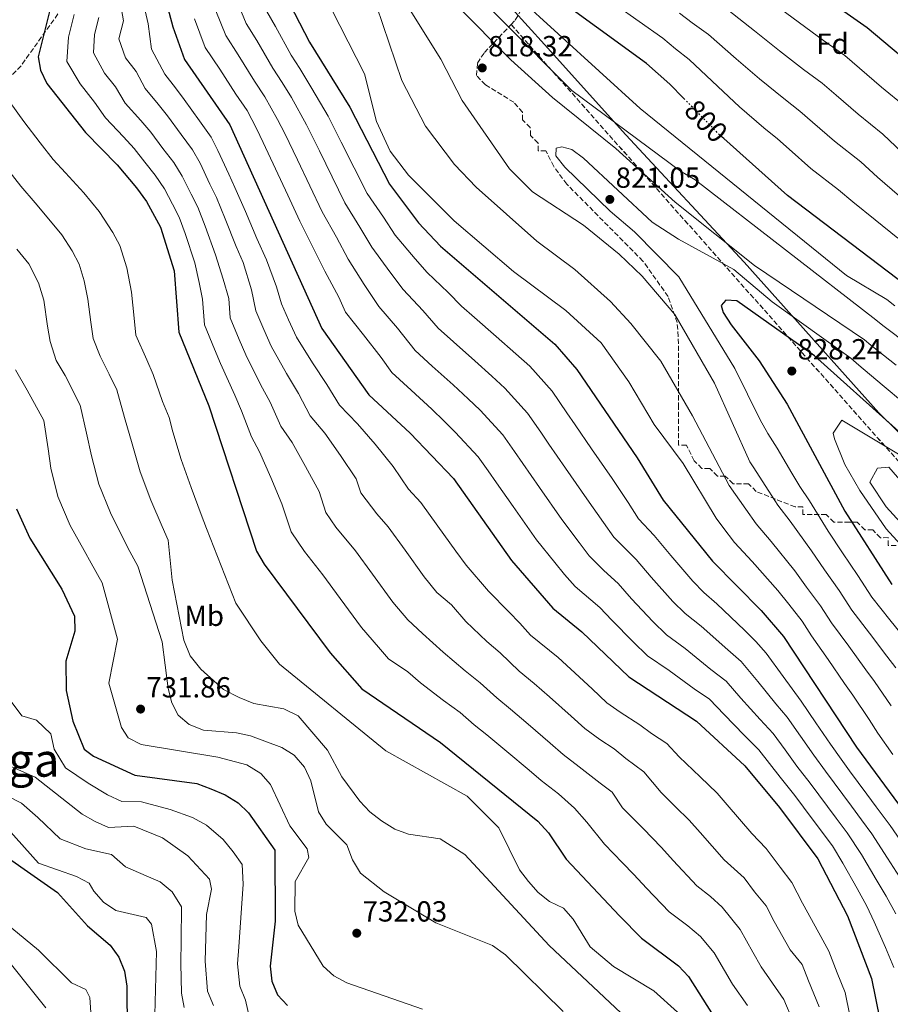
# Model space of a CAD drawing. Units: metres. Extents: x 624547 to 628001, y 4727240 to 4729616.
# Drawn here: x 624932 to 625232, y 4728486 to 4728825 of the extents above; entities that cross this region are included whole.
import ezdxf
from ezdxf.enums import TextEntityAlignment as Align

# ---------------------------------------------------------------- set-up
doc = ezdxf.new("R2010")
doc.units = ezdxf.units.M
doc.header["$MEASUREMENT"] = 0
doc.linetypes.add('DGN Style 3', pattern=[2.435891, 1.739922, -0.695969])
doc.linetypes.add('DGN Style 5', pattern=[1.217945, 0.521977, -0.695969])
for name, color, linetype, lineweight in [('Cota de curva de nivel directora', 7, 'Continuous', 0), ('Cota de punto acotado terreno', 7, 'Continuous', 0), ('Curva de nivel directora', 30, 'Continuous', 30), ('Curva de nivel directora no vista', 30, 'DGN Style 5', 30), ('Curva de nivel intermedia', 30, 'Continuous', 0), ('Etiqueta de uso rústico', 92, 'Continuous', 0), ('Etiqueta de zona arbolada', 92, 'Continuous', 0), ('Linea de separación interior de zonas arboladas', 92, 'DGN Style 3', 0), ('Límite de municipio', 7, 'Continuous', 0), ('Punto acotado terreno (símbolo)', 7, 'Continuous', 0), ('Texto de Área (paraje) menor', 7, 'Continuous', 0), ('Zona arbolada', 92, 'DGN Style 3', 0)]:
    doc.layers.add(name, color=color, linetype=linetype, lineweight=lineweight)
doc.styles.add('Style-Arial', font='arial.ttf')

# ---------------------------------------------------------------- blocks, each defined once
blk = doc.blocks.new('5PATER')
at = {"layer": 'Punto acotado terreno (símbolo)', "linetype": 'Continuous', "lineweight": 0}
h = blk.add_hatch(color=51, dxfattribs=at)
edge = h.paths.add_edge_path()
edge.add_ellipse((0, 0), major_axis=(-0.11, -0.111), ratio=0.999422, start_angle=0, end_angle=360)

msp = doc.modelspace()

# ---------------------------------------------------------------- linework, layer by layer
at = {"layer": 'Curva de nivel directora', "color": 30, "linetype": 'Continuous', "lineweight": 30, "flags": 128}
for points, elevation in [([(624972.69, 4728866.78), (624984.56, 4728822.23), (624988.65, 4728811.06), (625004.18, 4728788.55), (625035.89, 4728718.34), (625052.09, 4728695.5), (625066.37, 4728682.27), (625081.36, 4728666.66), (625101.25, 4728638.44), (625115.59, 4728621.96), (625125.53, 4728613.86), (625141.71, 4728598.33), (625165.08, 4728583.04), (625181.72, 4728567.63), (625193.64, 4728553.32), (625206.86, 4728535.58), (625217.07, 4728515.95), (625225.33, 4728494.39), (625229.75, 4728472.95)], 775), ([(625160.92, 4728797.35), (625160.54, 4728797.73), (625155.89, 4728802.47), (625147.8, 4728809.62), (625096.13, 4728847.34)], 800), ([(625019.48, 4728840.6), (625031.72, 4728816.93), (625045.6, 4728794.53), (625059.26, 4728768.07), (625069.29, 4728754.68), (625076.87, 4728746.68), (625116.22, 4728712.98), (625123.82, 4728704.21), (625144.63, 4728673.76), (625153.62, 4728659.25), (625170.6, 4728638.19), (625187.38, 4728621.22), (625195.03, 4728612.28), (625220.16, 4728574.15), (625250.46, 4728533.09)], 800), ([(624942.14, 4728827.55), (624938.2, 4728811.89), (624939, 4728807.29), (624941.15, 4728802.78), (624954.53, 4728785.82), (624965.44, 4728774.76), (624972.1, 4728766.79), (624975.57, 4728762.13), (624980.38, 4728753.28), (624985.05, 4728738.17), (624986.67, 4728717.09), (624996.96, 4728691.69), (625013.39, 4728641.61), (625016.12, 4728637.17), (625038.81, 4728606.58), (625049.75, 4728594.15), (625076.79, 4728575.71), (625110.38, 4728548.58), (625114.09, 4728544.55), (625120.17, 4728535.5), (625138.5, 4728515.94), (625146.15, 4728508.34), (625158.84, 4728498.74), (625162.28, 4728495.11), (625170.77, 4728481.63)], 750), ([(625281.76, 4728766.54), (625244.64, 4728804.42), (625223.86, 4728821.91), (625214.64, 4728828.3)], 775), ([(625657.34, 4728481.67), (625632.05, 4728496.83), (625594.14, 4728521.15), (625577.8, 4728530.45), (625550.76, 4728543.43), (625513.28, 4728559.01), (625457.29, 4728586.64), (625437.76, 4728599.05), (625413.8, 4728616.98), (625381.51, 4728637.75), (625370, 4728644.64), (625344.86, 4728657.79), (625335.73, 4728663.66), (625318.57, 4728678.33), (625237.48, 4728733), (625196.36, 4728764.14), (625174.44, 4728783.74), (625173.91, 4728784.21)], 800), ([(625261.57, 4728658.83), (625205.72, 4728708.92), (625178.98, 4728727.89), (625175.17, 4728728.11), (625173.61, 4728726.31), (625174.29, 4728723.84), (625176.97, 4728719.62), (625186.63, 4728707.24), (625196.3, 4728692.32), (625216.19, 4728655.38), (625232.41, 4728630.14)], 825), ([(624930.76, 4728656.21), (624935.27, 4728646.16), (624946.31, 4728628.49), (624950.68, 4728619.23), (624950.76, 4728614.08), (624947.73, 4728603.72), (624947.85, 4728593.57), (624950.15, 4728583.11), (624954.06, 4728573.42), (624957.25, 4728571.02), (624971.46, 4728564.45), (624992.86, 4728561.54), (624997.7, 4728559.71), (625002.68, 4728557.71), (625007.06, 4728554.93), (625010.72, 4728551.52), (625019.78, 4728538.6), (625019.85, 4728514.17), (625018.11, 4728498.7), (625018.68, 4728493.43), (625020.71, 4728488.73), (625024.1, 4728485.06)], 725), ([(624918.63, 4728542.3), (624944.8, 4728524.06), (624955.21, 4728512.55)], 700), ([(624955.21, 4728512.55), (624963.02, 4728505.85), (624965.96, 4728501.81), (624967.98, 4728496.89), (624968.78, 4728491.74), (624968.93, 4728460.63)], 700)]:
    msp.add_lwpolyline(points, dxfattribs=dict(at, elevation=elevation))
at = {"layer": 'Curva de nivel directora no vista', "color": 30, "linetype": 'DGN Style 5', "lineweight": 30, "elevation": 800, "flags": 128}
msp.add_lwpolyline([(625173.91, 4728784.21), (625173.05, 4728784.99), (625160.92, 4728797.35)], dxfattribs=at)
at = {"layer": 'Curva de nivel intermedia', "color": 30, "linetype": 'Continuous', "lineweight": 0, "flags": 128}
for points, elevation in [([(625070.06, 4728910.28), (625075.53, 4728904.77), (625085.43, 4728895.84), (625091.47, 4728890.66), (625099.92, 4728883.33), (625106.7, 4728877.26), (625114.16, 4728870.63), (625121.72, 4728864.73), (625127.28, 4728860.48), (625131.56, 4728857.67), (625139.91, 4728852.18), (625148.25, 4728846.69), (625156.6, 4728841.19), (625164.95, 4728835.7), (625169.24, 4728832.6), (625175.86, 4728828.14), (625185.03, 4728820.87), (625193.67, 4728813.97), (625201.96, 4728807.55), (625208.39, 4728802.8), (625213.17, 4728798.7), (625220.74, 4728792.17), (625229.32, 4728785.28), (625235.98, 4728778.91)], 785), ([(625053.76, 4728848.3), (625076.91, 4728811.17), (625084.27, 4728796.87), (625100.62, 4728773.3), (625108.53, 4728765.36), (625126.1, 4728753.96), (625138.46, 4728743.91), (625146.32, 4728736.32), (625157.62, 4728723.15), (625171.29, 4728699.49), (625183.39, 4728672.43), (625184.58, 4728670.69), (625189.94, 4728662.3), (625193.13, 4728657.46), (625197.37, 4728651.97), (625204.67, 4728641.71), (625209.21, 4728635.15), (625214.21, 4728628.04), (625218.55, 4728621.32), (625224.62, 4728613.39), (625230.68, 4728605.46), (625233.78, 4728601.41)], 815), ([(625238.59, 4728712.4), (625229.24, 4728719.36), (625226.87, 4728721.34), (625164.6, 4728769.6), (625159.5, 4728772.52), (625122.09, 4728800.34), (625074.8, 4728848.01)], 810), ([(625030.87, 4728844.86), (625050.59, 4728806.05), (625054.74, 4728789.64), (625059.48, 4728779.44), (625065.83, 4728771.13), (625081.52, 4728755.43), (625102.02, 4728737.95), (625120, 4728724.56), (625132.25, 4728713.39), (625141.71, 4728699.97), (625150.49, 4728685.31), (625160.51, 4728671.78), (625171.78, 4728652.98), (625174.09, 4728649.89), (625178.11, 4728644.61), (625184.21, 4728638.04), (625193.14, 4728628.05), (625196.82, 4728623.33), (625201.42, 4728617.53), (625204.7, 4728612.51), (625210.4, 4728604.3), (625216.09, 4728596.09), (625218.95, 4728591.96), (625224.58, 4728583.59), (625227.52, 4728578.92), (625232.72, 4728571.58)], 805), ([(624966.07, 4728832.78), (624967.59, 4728824.36), (624966.02, 4728818.09), (624968.23, 4728811.63), (624971.95, 4728806.92), (624975.01, 4728800.96), (624979.52, 4728795.65), (624982.77, 4728791.6), (624987.46, 4728785.13), (624991.35, 4728779.85), (624993.97, 4728775.25), (624997.39, 4728768.02), (624999.59, 4728763.51), (625002.66, 4728756.13), (625006.41, 4728746.53), (625008.88, 4728741.06), (625011.65, 4728731.6), (625013.23, 4728724.43), (625015.96, 4728717.98), (625018.46, 4728712.28), (625023.79, 4728702.79), (625027.89, 4728695.99), (625031.91, 4728688.28), (625036.93, 4728682.3), (625042.35, 4728674.63), (625047.75, 4728666.51), (625049.33, 4728661.68), (625054.88, 4728654.52), (625058.84, 4728650.04), (625064.68, 4728641.93), (625071.25, 4728632.82), (625075.62, 4728627.36), (625080.66, 4728623.14), (625085.61, 4728617.34), (625092.85, 4728610.56), (625097.37, 4728606.56), (625103.95, 4728600.31), (625109.15, 4728596.08), (625114.42, 4728591.49), (625121.86, 4728584.82), (625126.63, 4728580.48), (625131.69, 4728576.78), (625136.71, 4728573.5), (625140.71, 4728570.25), (625146.89, 4728565.61), (625152.88, 4728558.49), (625157.82, 4728553.53), (625162.57, 4728548.94), (625166.35, 4728544.65), (625174.64, 4728535.33), (625181.51, 4728529.08), (625185.1, 4728524.27), (625189.03, 4728519.39), (625191.8, 4728514.07), (625197.28, 4728504.23), (625201.47, 4728499.23), (625203.62, 4728493.63), (625207.29, 4728484.68)], 765), ([(624973.88, 4728832.87), (624976.08, 4728823.29), (624977.26, 4728814.58)], 770), ([(625233.36, 4728726.18), (625230.66, 4728728.35), (625216.77, 4728736.59), (625145.62, 4728794.18), (625103.31, 4728832.88)], 805), ([(625025.45, 4728797.93), (625022.28, 4728803.03), (625019.04, 4728807.99), (625013.56, 4728817.5), (625009.91, 4728823.46), (625006.89, 4728830.59)], 790), ([(625054.8, 4728829.45), (625063.51, 4728803.81), (625071.62, 4728788.06), (625081.68, 4728774.88), (625089.17, 4728767.02), (625110.05, 4728748.42), (625123.1, 4728738.64), (625135.42, 4728727.67), (625142.44, 4728720.11), (625152.72, 4728707.07), (625163.73, 4728688.23), (625176.35, 4728664.28), (625182.02, 4728656.09), (625185.62, 4728651.03), (625190.79, 4728645.01), (625198.91, 4728634.88), (625203.02, 4728629.24), (625207.82, 4728622.78), (625211.63, 4728616.91), (625217.51, 4728608.84), (625223.38, 4728600.77), (625226.37, 4728596.68), (625232.12, 4728588.31)], 810), ([(625233.84, 4728705.67), (625225.13, 4728712.54), (625222.98, 4728714.38), (625185.05, 4728740.06), (625157.65, 4728761.87), (625137.29, 4728780.3), (625115.43, 4728797.86), (625101.04, 4728810.92), (625082.46, 4728829.6)], 815), ([(625137.18, 4728829.83), (625145.35, 4728824.07), (625153.51, 4728818.31), (625157.84, 4728814.72), (625162.55, 4728811.02), (625172.37, 4728801.71), (625179.92, 4728794.65), (625188.29, 4728787.5), (625192.92, 4728783.69), (625196.99, 4728780.1), (625204.49, 4728773.48), (625214, 4728766.15), (625218.88, 4728762.01), (625226.65, 4728755.75), (625234.43, 4728749.49)], 795), ([(625191.36, 4728830.45), (625200.54, 4728823.63), (625208.8, 4728817.58), (625216.12, 4728812.35), (625221.25, 4728808), (625228.86, 4728801.51), (625236.98, 4728794.85)], 780), ([(624950.63, 4728826.48), (624948.67, 4728818.72), (624948.11, 4728810.28), (624952.66, 4728802.59), (624957.61, 4728796.31), (624961.36, 4728790.87), (624967.54, 4728784.35), (624971.22, 4728780.37), (624974.92, 4728775.66), (624978.52, 4728771.14), (624981.7, 4728766.5), (624984.43, 4728761.16), (624986.78, 4728756.69), (624988.79, 4728751.05), (624992.17, 4728740.96), (624993.71, 4728734.23), (624994.84, 4728728.42), (624995.53, 4728719.54), (624998.94, 4728711.21), (625001.02, 4728706.22), (625005.91, 4728695.39), (625008.31, 4728689.96), (625011.73, 4728681.05), (625014.44, 4728675.89), (625018.32, 4728667), (625022.2, 4728657.96), (625025.37, 4728648.3), (625029.94, 4728641.53), (625036.31, 4728633.43), (625042.23, 4728625.37), (625049.62, 4728615.33), (625055.48, 4728608.5), (625058.95, 4728604.56), (625065.56, 4728600.05), (625069.96, 4728596.24), (625077.89, 4728590.23), (625083.65, 4728585.99), (625088.43, 4728581.81), (625092.76, 4728578.31), (625099.7, 4728572.59), (625107.37, 4728566.18), (625111.55, 4728562.64), (625117.48, 4728557.98), (625122.96, 4728553.12), (625127.25, 4728548.25), (625133.35, 4728540.73), (625139.56, 4728534.21), (625143.42, 4728530.25), (625147.78, 4728525.51), (625155.64, 4728517.33), (625162.02, 4728512.51), (625166.4, 4728508.85), (625171.2, 4728503.2), (625174.71, 4728497.16), (625177.5, 4728492.51), (625182.64, 4728485.09)], 755), ([(624959.11, 4728825.42), (624957.65, 4728819.6), (624957.22, 4728813.27), (624961.06, 4728806.32), (624964.78, 4728801.61), (624968.18, 4728795.92), (624973.53, 4728790), (624977, 4728785.99), (624981.19, 4728780.39), (624984.93, 4728775.49), (624987.83, 4728770.87), (624990.91, 4728764.59), (624993.19, 4728760.1), (624995.72, 4728753.59), (624999.29, 4728743.74), (625001.99, 4728735.28), (625003.86, 4728728.65), (625004.38, 4728721.98), (625007.45, 4728714.6), (625009.74, 4728709.25), (625014.85, 4728699.09), (625018.1, 4728692.98), (625021.82, 4728684.67), (625025.69, 4728679.1), (625030.34, 4728670.82), (625034.98, 4728662.23), (625037.35, 4728654.99), (625040.78, 4728649.91), (625047.57, 4728641.74), (625053.45, 4728633.65), (625060.44, 4728624.07), (625065.55, 4728617.93), (625070.63, 4728613.29), (625077.79, 4728606.79), (625085.37, 4728600.39), (625090.51, 4728596.27), (625096.19, 4728591.06), (625100.95, 4728587.2), (625107.06, 4728582.04), (625114.62, 4728575.5), (625119.09, 4728571.56), (625124.59, 4728567.38), (625131.83, 4728561.68), (625135.95, 4728558.59), (625139.6, 4728553.15), (625146.64, 4728546.06), (625152.99, 4728539.59), (625157.07, 4728535.08), (625165.14, 4728526.33), (625169.93, 4728522.71), (625173.95, 4728518.97), (625180.11, 4728511.3), (625184.48, 4728503.44), (625187.39, 4728498.37), (625191.25, 4728492.81), (625195.11, 4728487.13), (625198.27, 4728479.82)], 760), ([(625233.72, 4728516.68), (625230.42, 4728522.81), (625227.02, 4728528.54), (625221.88, 4728537.08), (625216.93, 4728544.57), (625213.19, 4728549.6), (625207.23, 4728557.63), (625204.25, 4728561.65), (625199.69, 4728567.52), (625195.57, 4728573.16), (625191.44, 4728578.81), (625186.96, 4728583.61), (625180.36, 4728591.03), (625175.3, 4728596.79), (625170.02, 4728600.91), (625161.1, 4728608.14), (625154.67, 4728612.85), (625150.05, 4728617.36), (625142.7, 4728625.26), (625138.02, 4728630.46), (625133.13, 4728634.98), (625128.1, 4728639.97), (625124.65, 4728644.64), (625118.6, 4728652.57), (625110.9, 4728663.61), (625105.18, 4728671.82), (625102.33, 4728675.92), (625098.34, 4728681.68), (625090.47, 4728690.22), (625086.32, 4728694.16), (625081.2, 4728698.92), (625074, 4728705.39), (625068.08, 4728710.77), (625062.05, 4728718.43), (625055.54, 4728725.92), (625050.54, 4728733.53), (625045.04, 4728742.19), (625040.96, 4728749.82), (625036.09, 4728758.49), (625031.82, 4728767.43), (625027.52, 4728776.45), (625023.22, 4728785.48), (625020.64, 4728790.37), (625016.25, 4728798.2), (625012.69, 4728803.53), (625007.15, 4728812.61), (625002.82, 4728819.32), (624999.45, 4728827.8)], 785), ([(625189.04, 4728606.43), (625185.52, 4728610.54), (625181.59, 4728614.45), (625172.12, 4728623.43), (625167.63, 4728627.37), (625163.75, 4728631.24), (625156.25, 4728640.14), (625150.51, 4728647.06), (625145.11, 4728652.82), (625141.48, 4728658.39), (625135.95, 4728666.7), (625128.92, 4728676.92), (625123.25, 4728685.15), (625120.41, 4728689.27), (625115.32, 4728696.7), (625107.64, 4728705.39), (625102.81, 4728709.66), (625096.04, 4728715.58), (625088.57, 4728722.07), (625084.07, 4728726.03), (625079.53, 4728730.76), (625072.29, 4728737.59), (625068.1, 4728742.29), (625061.2, 4728750.52), (625057.15, 4728756.65), (625051.54, 4728764.87), (625047.12, 4728773.65), (625042.63, 4728782.58), (625038.14, 4728791.51), (625032.54, 4728801.05), (625028.32, 4728807.85), (625025.38, 4728812.46), (625019.96, 4728822.39), (625016.99, 4728827.59)], 795), ([(625159.23, 4728827.01), (625163.54, 4728823.66), (625169.2, 4728819.58), (625178.7, 4728811.29), (625186.8, 4728804.31), (625195.13, 4728797.52), (625200.65, 4728793.25), (625205.08, 4728789.4), (625212.61, 4728782.83), (625221.66, 4728775.72), (625227.43, 4728770.46), (625235.01, 4728763.98)], 790), ([(625233.07, 4728498.2), (625230.14, 4728505.03), (625226.29, 4728513.98), (625223.75, 4728519.38), (625220.4, 4728525.4), (625215.52, 4728534.11), (625211.89, 4728540.07), (625204.91, 4728549.46), (625201.93, 4728553.47), (625198.94, 4728557.48), (625193.9, 4728563.73), (625190.24, 4728568.47), (625186.58, 4728573.22), (625181.52, 4728578.23), (625174.55, 4728585.33), (625169.54, 4728590.68), (625164.24, 4728594.15), (625155.59, 4728600.5), (625148.19, 4728605.59), (625143.2, 4728610.41), (625135.92, 4728617.83), (625131.78, 4728622.16), (625123.2, 4728629.42), (625119.6, 4728633.55), (625116.23, 4728637.77), (625109.92, 4728645.5), (625101.89, 4728656.96), (625096.15, 4728665.15), (625093.28, 4728669.25), (625089.85, 4728674.17), (625081.88, 4728682.64), (625078.08, 4728686.41), (625073.79, 4728690.59), (625066.71, 4728697.05), (625060.09, 4728703.14), (625056.38, 4728708.35), (625050.24, 4728716.18), (625044.09, 4728724), (625041.77, 4728729.14), (625036.96, 4728738.03), (625032.86, 4728746.4), (625028.36, 4728755.29), (625024.17, 4728764.32), (625019.96, 4728773.39), (625015.75, 4728782.46), (625013.44, 4728787.18), (625010.21, 4728793.38), (625006.35, 4728799.06), (625000.74, 4728807.72), (624995.74, 4728815.19), (624992.01, 4728825.02)], 780), ([(624977.26, 4728814.58), (624981.83, 4728806.01), (624985.5, 4728801.29), (624988.55, 4728797.21), (624993.74, 4728789.86), (624997.76, 4728784.2), (625000.1, 4728779.62), (625003.87, 4728771.45), (625006, 4728766.92), (625009.59, 4728758.67), (625013.52, 4728749.31), (625016.82, 4728742.02), (625020.26, 4728732.74), (625022.08, 4728726.87), (625024.48, 4728721.37), (625027.17, 4728715.31), (625032.73, 4728706.48), (625037.68, 4728699.01), (625042, 4728691.89), (625048.18, 4728685.5), (625054.36, 4728678.45), (625060.52, 4728670.78), (625065.82, 4728662.98), (625070.1, 4728658.35), (625075.9, 4728650.2), (625082.06, 4728641.57), (625085.69, 4728636.79), (625093.43, 4728627.89), (625100.33, 4728620.73), (625104.23, 4728616.84), (625107.83, 4728612.71), (625117.34, 4728604.97), (625121.78, 4728600.94), (625129.11, 4728594.15), (625134.17, 4728589.4), (625138.79, 4728586.19), (625145.49, 4728581.81), (625149.58, 4728578.81), (625154.88, 4728575.34), (625159.03, 4728570.81), (625166.27, 4728563.92), (625172.14, 4728558.28), (625175.63, 4728554.21), (625184.14, 4728544.32), (625189.07, 4728539.19), (625193.85, 4728532.78), (625197.94, 4728527.48), (625201.64, 4728520.39), (625207.18, 4728510.09), (625210.7, 4728503.86), (625213.56, 4728496.38), (625216.31, 4728489.53), (625217.92, 4728481.7)], 770), ([(624928.54, 4728796.24), (624933.21, 4728789.6), (624938.84, 4728782.33), (624943.34, 4728776.61), (624947.56, 4728771.95), (624953.91, 4728765.05), (624959.24, 4728758.67), (624963.93, 4728751.42), (624966.33, 4728746.88), (624968.7, 4728739.24), (624970.38, 4728730.81), (624971.25, 4728721.86), (624971.88, 4728716), (624975.6, 4728707.53), (624977.85, 4728702.53), (624981.05, 4728693.13), (624983.28, 4728687.64), (624984.54, 4728682.77), (624987.46, 4728673.19), (624990.86, 4728663.58), (624994.41, 4728654.29), (624996.24, 4728649.47), (625006.35, 4728623.69), (625014.9, 4728610.74), (625021.3, 4728602.68), (625058.05, 4728572.87), (625085.99, 4728557.25), (625096.88, 4728546.32), (625104.09, 4728531.88), (625107.11, 4728527.79), (625110.45, 4728524.04), (625114.36, 4728520.93), (625119.18, 4728518.58), (625122.57, 4728514.9), (625128.36, 4728505.34), (625136.4, 4728498.58), (625150.36, 4728490.13), (625158.47, 4728482.79)], 745), ([(625237.1, 4728526.24), (625230.93, 4728535.86), (625225.53, 4728544.24), (625221.96, 4728549.06), (625218.48, 4728553.76), (625212.53, 4728561.8), (625209.55, 4728565.82), (625205.47, 4728571.3), (625200.89, 4728577.85), (625196.31, 4728584.4), (625192.4, 4728588.99), (625186.17, 4728596.72), (625180.41, 4728603.67), (625175.81, 4728607.68), (625166.61, 4728615.79), (625161.15, 4728620.11), (625156.9, 4728624.3), (625149.47, 4728632.7), (625144.27, 4728638.76), (625136.61, 4728646.4), (625133.06, 4728651.51), (625127.28, 4728659.63), (625119.91, 4728670.26), (625114.22, 4728678.49), (625111.37, 4728682.6), (625106.83, 4728689.19), (625099.05, 4728697.81), (625094.56, 4728701.91), (625088.62, 4728707.25), (625081.29, 4728713.73), (625076.08, 4728718.4), (625070.79, 4728724.59), (625063.92, 4728731.76), (625059.32, 4728737.91), (625053.12, 4728746.36), (625049.05, 4728753.23), (625043.81, 4728761.68), (625039.47, 4728770.54), (625035.08, 4728779.52), (625030.68, 4728788.49), (625025.45, 4728797.93)], 790), ([(625118.59, 4728780.95), (625116.68, 4728780.5), (625116.58, 4728777.81), (625119.73, 4728773.9), (625135.36, 4728758.7), (625143.67, 4728751.67), (625158.95, 4728736.12), (625178.23, 4728704.59), (625187.02, 4728686.91), (625189.66, 4728682.18), (625192.81, 4728677.1), (625197.86, 4728668.5), (625200.64, 4728663.88), (625203.95, 4728658.94), (625210.43, 4728648.55), (625215.4, 4728641.05), (625220.61, 4728633.29), (625225.48, 4728625.73), (625231.73, 4728617.94), (625237.98, 4728610.14)], 820), ([(625236.71, 4728692.48), (625229.09, 4728698.94), (625221.01, 4728705.71), (625218.23, 4728708.16), (625191.16, 4728727.49), (625177.94, 4728738.68), (625158.87, 4728749.07), (625149.79, 4728754.93), (625126.12, 4728777.02), (625122.07, 4728779.96), (625118.59, 4728780.95)], 820), ([(624927.24, 4728773.65), (624932.16, 4728767.39), (624937.09, 4728761.63), (624942.39, 4728755.33), (624946.39, 4728750.55), (624949.9, 4728745.11), (624952.29, 4728740.49), (624954.06, 4728734.75), (624955.33, 4728728.43), (624956.29, 4728720.51), (624957.08, 4728714.9), (624959.52, 4728708.84), (624962.65, 4728702.59), (624965.27, 4728697.23), (624967.92, 4728687.69), (624970.55, 4728678.6)], 740), ([(624930.86, 4728745.62), (624934.91, 4728740.56), (624938.25, 4728734.09), (624940.12, 4728728.04), (624941.34, 4728719.16), (624942.29, 4728713.81), (624944.44, 4728707.3), (624947.45, 4728702.11), (624952.7, 4728691.93), (624954.79, 4728682.26), (624956.57, 4728674.43), (624959.11, 4728664.7), (624963.07, 4728654.87), (624967.49, 4728645.98), (624969.73, 4728641.46), (624972.57, 4728636.41), (624980.91, 4728610.37), (624983.02, 4728594.27)], 735), ([(625070.67, 4728483.86), (625044.53, 4728492.97), (625040.04, 4728495.31), (625036.34, 4728498.67), (625027.77, 4728512.76), (625026.64, 4728517.63), (625026.71, 4728527.83), (625031.4, 4728536.08), (625030.83, 4728539.1), (625024.86, 4728547.04), (625018.21, 4728561.26), (625014.87, 4728564.98), (625010.12, 4728567.96), (625000.05, 4728570.61), (624973.67, 4728575.02), (624969.24, 4728577.32), (624966.92, 4728580.82), (624962.51, 4728596.14), (624965.52, 4728611.35), (624960.25, 4728630.72), (624956.47, 4728637.45), (624954.03, 4728641.83), (624949.17, 4728650.52), (624944.93, 4728660.45), (624942.58, 4728670.26), (624941.66, 4728676.83), (624940.12, 4728686.63), (624934.37, 4728697.12), (624930.36, 4728704.04)], 730), ([(625259.19, 4728617.97), (625230.38, 4728649.35), (625221.36, 4728662.54), (625216.18, 4728671.45), (625212.6, 4728680.38), (625212.14, 4728682.27), (625215.15, 4728686.77), (625235.83, 4728674.37)], 830), ([(624970.55, 4728678.6), (624973.29, 4728668.95), (624976.96, 4728659.23), (624980.95, 4728650.13), (624982.99, 4728645.46), (624984.39, 4728631.66), (624988.41, 4728610.95), (624990.61, 4728605.52), (624994.27, 4728600.94), (625002.1, 4728593.98), (625007.47, 4728591.21), (625012.52, 4728589.19), (625022.8, 4728587.27), (625027.8, 4728584.86), (625037.87, 4728573.12), (625042.81, 4728563.88), (625049.05, 4728555.55), (625052.53, 4728551.8), (625056.52, 4728548.73), (625061.11, 4728545.88), (625065.81, 4728544.18), (625076.76, 4728542.54), (625085.22, 4728537.18), (625114.23, 4728505.78), (625150.33, 4728471.91)], 740), ([(625237.69, 4728648.95), (625230.39, 4728656.87), (625224.75, 4728665.39), (625227.42, 4728670.22), (625231.34, 4728670.59), (625241.02, 4728659.39)], 835), ([(625278.49, 4728485.08), (625270.38, 4728493.35), (625266.12, 4728498.24), (625260.17, 4728504.77), (625256.31, 4728509.64), (625253.24, 4728514.28), (625248.57, 4728522.08), (625243.78, 4728529.67), (625237.42, 4728538.91), (625231.75, 4728547.12), (625227, 4728553.56), (625223.77, 4728557.92), (625217.83, 4728565.96), (625214.86, 4728569.98), (625211.26, 4728575.09), (625206.22, 4728582.54), (625201.17, 4728589.99), (625194.91, 4728598.39), (625189.04, 4728606.43)], 795), ([(625011.28, 4728479.86), (625009.67, 4728486.91), (625007.63, 4728491.72), (625006.91, 4728499.51), (625007.31, 4728505.34), (625008, 4728515.31), (625008.87, 4728526.88), (625008.49, 4728533.64), (625005.4, 4728538.05), (625001.95, 4728542.28), (624996.23, 4728547.22), (624991.39, 4728549.87), (624983.66, 4728552.67), (624973.81, 4728555.32), (624966.96, 4728555.42), (624962.06, 4728557.67), (624955.37, 4728561.68), (624947.59, 4728567.03), (624943.68, 4728573.43), (624942.53, 4728578.66), (624937.66, 4728583.35), (624932.52, 4728584.87), (624927.19, 4728592.15)], 720), ([(624983.02, 4728594.27), (624984.23, 4728589.42), (624986.39, 4728585.17), (624990.19, 4728581.93), (624995.13, 4728579.92), (625006.51, 4728579.08), (625011.39, 4728577.96), (625022.15, 4728573.99), (625026.43, 4728571.39), (625029.91, 4728567.25), (625032.17, 4728562.55), (625034.77, 4728551.77), (625037.48, 4728547.55), (625044.54, 4728540.51), (625046.48, 4728535.34), (625049.21, 4728530.69), (625057.39, 4728524.3), (625075.25, 4728513.59), (625094.77, 4728505.81), (625099.26, 4728502.57), (625119.15, 4728483.01)], 735), ([(624978.3, 4728477.57), (624979, 4728503.74), (624977.29, 4728513.09), (624975.44, 4728515.44), (624964.97, 4728517.79), (624960.64, 4728520.69), (624957.36, 4728524.46), (624955.78, 4728527.29), (624951.35, 4728529.6), (624938.32, 4728534.09), (624927.68, 4728545.92), (624923.33, 4728548.4), (624913.89, 4728553.04), (624904.31, 4728555.91), (624899.37, 4728556.73), (624889.41, 4728556.71), (624875.2, 4728563.66), (624865.66, 4728567.05), (624861.84, 4728570.07)], 705), ([(624998.63, 4728485.09), (624996.58, 4728490), (624995.72, 4728500.32), (624996.15, 4728516.45), (624997.94, 4728525.15), (624997.2, 4728528.68), (624989.79, 4728536.72), (624981.01, 4728542.92), (624971.2, 4728546.87), (624962.46, 4728546.39), (624957.8, 4728548.51), (624953.3, 4728551), (624937.2, 4728563.75), (624927.54, 4728567.97)], 715), ([(624988.54, 4728484.42), (624987.59, 4728489.37), (624987.29, 4728499.53), (624987.51, 4728507.59), (624987.62, 4728519.12), (624984.31, 4728524.24), (624980.26, 4728527.74), (624975.43, 4728529.81), (624968.24, 4728532.85), (624963.49, 4728537.08), (624954.58, 4728539.06), (624945.81, 4728542.55), (624938.03, 4728549.87), (624932.44, 4728554.83), (624927.72, 4728557.19)], 710), ([(624956.98, 4728472.4), (624955.99, 4728487.91), (624954.58, 4728490.57), (624949.68, 4728492.89), (624938.29, 4728504.11), (624929.15, 4728511.73)], 695), ([(624940.85, 4728484.35), (624923.84, 4728505.46)], 690)]:
    msp.add_lwpolyline(points, dxfattribs=dict(at, elevation=elevation))
at = {"layer": 'Linea de separación interior de zonas arboladas', "color": 92, "linetype": 'DGN Style 3', "lineweight": 0}
msp.add_polyline3d([(626246.98, 4728106.38, 708.43), (626222.18, 4728088.15, 712.59), (626145.32, 4728081.17, 747.43), (626112.72, 4728104.46, 763.76), (626071.13, 4728105.35, 786.04), (626019.55, 4728102.13, 813.35), (625975.3, 4728081.17, 834.14), (625837.88, 4728183.65, 850.82), (625521.13, 4728449.16, 844.53), (625288.22, 4728612.2, 839.65), (625101.16, 4728823.04, 809.48)], dxfattribs=at)
at = {"layer": 'Límite de municipio', "color": 7, "linetype": 'Continuous', "lineweight": 0}
msp.add_polyline3d([(625505.9, 4728465.7, 839.42), (625467.68, 4728498.43, 834.67), (625428.7, 4728529.88, 832.32), (625399.73, 4728548.33, 831.27), (625352.38, 4728579.85, 832.85), (625321.34, 4728603.49, 832.45), (625273.53, 4728644.53, 828.47), (625227.85, 4728689.27, 824.91), (625181.48, 4728741.24, 816.18), (625140.76, 4728785, 810.83), (625112.63, 4728816.13, 807.7), (625101.44, 4728828.52, 807.29), (625071.18, 4728866.01, 805.2), (625041.21, 4728900.2, 802.23), (625023.25, 4728922.79, 799.23), (625007.86, 4728943.51, 799.03)], dxfattribs=at)
at = {"layer": 'Zona arbolada', "color": 92, "linetype": 'DGN Style 3', "lineweight": 0}
for points in [[(624944.99, 4728826.71, 749.86), (624932.27, 4728808.84, 745.03), (624925.42, 4728801.9, 742.22)], [(624944.99, 4728826.71, 749.86), (624932.27, 4728808.84, 745.03), (624925.42, 4728801.9, 742.22)], [(625288.22, 4728612.2, 839.65), (625101.16, 4728823.04, 809.48), (625102.62, 4728824.57, 808.51), (625104.68, 4728828.35, 806.56)], [(625101.16, 4728823.04, 809.48), (625102.62, 4728824.57, 808.51), (625104.68, 4728828.35, 806.56)], [(625233.83, 4728643.62, 828.69), (625231.16, 4728643.61, 828.84), (625231.15, 4728646.28, 828.85), (625228.48, 4728646.27, 828.71), (625225.8, 4728648.94, 828.17), (625223.12, 4728648.93, 827.49), (625220.44, 4728651.59, 825.99), (625218.63, 4728651.59, 825), (625217.77, 4728651.58, 824.48), (625212.43, 4728651.57, 822.34), (625209.75, 4728654.23, 820.2), (625201.73, 4728654.21, 820.2), (625201.72, 4728656.88, 820.2), (625199.05, 4728656.87, 820.2), (625185.67, 4728662.17, 820.2), (625182.99, 4728664.84, 820.2), (625177.65, 4728664.82, 820.2), (625174.97, 4728667.49, 820.2), (625172.29, 4728667.48, 820.2), (625169.61, 4728670.14, 820.2), (625166.94, 4728670.13, 820.2), (625164.26, 4728672.8, 820.2), (625161.57, 4728678.13, 818.07), (625158.9, 4728678.13, 818.07), (625158.86, 4728691.14, 817.9), (625158.79, 4728715.54, 815.93), (625158.35, 4728720.37, 815.93), (625155.29, 4728729.35, 815.93), (625146.61, 4728741.55, 815.93), (625120.37, 4728768.03, 815.93), (625115.85, 4728774.19, 815.93), (625113.16, 4728779.53, 815.93), (625110.49, 4728779.52, 815.93), (625110.48, 4728782.19, 815.93), (625107.8, 4728784.86, 815.93), (625107.79, 4728787.53, 815.93), (625105.11, 4728790.19, 815.84), (625105.1, 4728792.86, 815.78), (625102.12, 4728796.25, 815.68), (625092.3, 4728802.27, 815.41), (625089.25, 4728805.49, 815.31), (625089.54, 4728809.75, 815.21), (625091.95, 4728813.39, 815.11), (625095.2, 4728816.79, 815), (625100.38, 4728822.22, 810), (625101.16, 4728823.04, 809.48), (625288.22, 4728612.2, 839.65)], [(625201.73, 4728654.21, 820.2), (625201.72, 4728656.88, 820.2), (625199.05, 4728656.87, 820.2), (625185.67, 4728662.17, 820.2), (625182.99, 4728664.84, 820.2), (625177.65, 4728664.82, 820.2), (625174.97, 4728667.49, 820.2), (625172.29, 4728667.48, 820.2), (625169.61, 4728670.14, 820.2), (625166.94, 4728670.13, 820.2), (625164.26, 4728672.8, 820.2), (625161.57, 4728678.13, 818.07), (625158.9, 4728678.13, 818.07), (625158.86, 4728691.14, 817.9), (625158.79, 4728715.54, 815.93), (625158.35, 4728720.37, 815.93), (625155.29, 4728729.35, 815.93), (625146.61, 4728741.55, 815.93), (625120.37, 4728768.03, 815.93), (625115.85, 4728774.19, 815.93), (625113.16, 4728779.53, 815.93), (625110.49, 4728779.52, 815.93), (625110.48, 4728782.19, 815.93), (625107.8, 4728784.86, 815.93), (625107.79, 4728787.53, 815.93), (625105.11, 4728790.19, 815.84), (625105.1, 4728792.86, 815.78), (625102.12, 4728796.25, 815.68), (625092.3, 4728802.27, 815.41), (625089.25, 4728805.49, 815.31), (625089.54, 4728809.75, 815.21), (625091.95, 4728813.39, 815.11), (625095.2, 4728816.79, 815), (625100.38, 4728822.22, 810), (625101.16, 4728823.04, 809.48)], [(625233.83, 4728643.62, 828.69), (625231.16, 4728643.61, 828.84), (625231.15, 4728646.28, 828.85), (625228.48, 4728646.27, 828.71), (625225.8, 4728648.94, 828.17), (625223.12, 4728648.93, 827.49), (625220.44, 4728651.59, 825.99), (625218.63, 4728651.59, 825), (625217.77, 4728651.58, 824.48), (625212.43, 4728651.57, 822.34), (625209.75, 4728654.23, 820.2), (625201.73, 4728654.21, 820.2)]]:
    msp.add_polyline3d(points, dxfattribs=at)

# ---------------------------------------------------------------- block references
at = {"layer": 'Punto acotado terreno (símbolo)', "color": 7, "linetype": 'Continuous', "lineweight": 0, "xscale": 10, "yscale": 10, "zscale": 10}
for p in [(625091.22, 4728808.1, 818.32), (625135.19, 4728762.81, 821.05), (625197.9, 4728703.68, 828.24), (624973.47, 4728587.22, 731.86), (625047.99, 4728510.02, 732.03)]:
    msp.add_blockref('5PATER', p, dxfattribs=at)

# ---------------------------------------------------------------- texts
at = {"layer": 'Cota de curva de nivel directora', "color": 7, "linetype": 'Continuous', "lineweight": 0, "style": 'Style-Arial'}
msp.add_text('800', height=7, rotation=314.4707, dxfattribs=at).set_placement((625168.36, 4728789.77, 800), align=Align.MIDDLE_CENTER)
at = {"layer": 'Cota de punto acotado terreno', "color": 7, "linetype": 'Continuous', "lineweight": 0, "style": 'Style-Arial'}
for s, p in [('818.32', (625093.27, 4728812.1, 818.32)), ('821.05', (625137.17, 4728766.81, 821.05)), ('828.24', (625199.88, 4728707.68, 828.24)), ('731.86', (624975.46, 4728591.22, 731.86)), ('732.03', (625049.97, 4728514.02, 732.03))]:
    msp.add_text(s, height=7, dxfattribs=at).set_placement(p)
at = {"layer": 'Etiqueta de uso rústico', "color": 92, "linetype": 'Continuous', "lineweight": 0, "style": 'Style-Arial'}
msp.add_text('Mb', height=7, dxfattribs=at).set_placement((624995.41, 4728619.37, 741.76), align=Align.MIDDLE_CENTER)
at = {"layer": 'Etiqueta de zona arbolada', "color": 92, "linetype": 'Continuous', "lineweight": 0, "style": 'Style-Arial'}
msp.add_text('Fd', height=7, dxfattribs=at).set_placement((625211.92, 4728816.45, 779.96), align=Align.MIDDLE_CENTER)
at = {"layer": 'Texto de Área (paraje) menor', "color": 7, "linetype": 'Continuous', "lineweight": 0, "style": 'Style-Arial'}
msp.add_text('Usuñaga', height=11.5, dxfattribs=at).set_placement((624913.4, 4728569.67, 709.79), align=Align.MIDDLE_CENTER)

doc.saveas('drawing.dxf')
